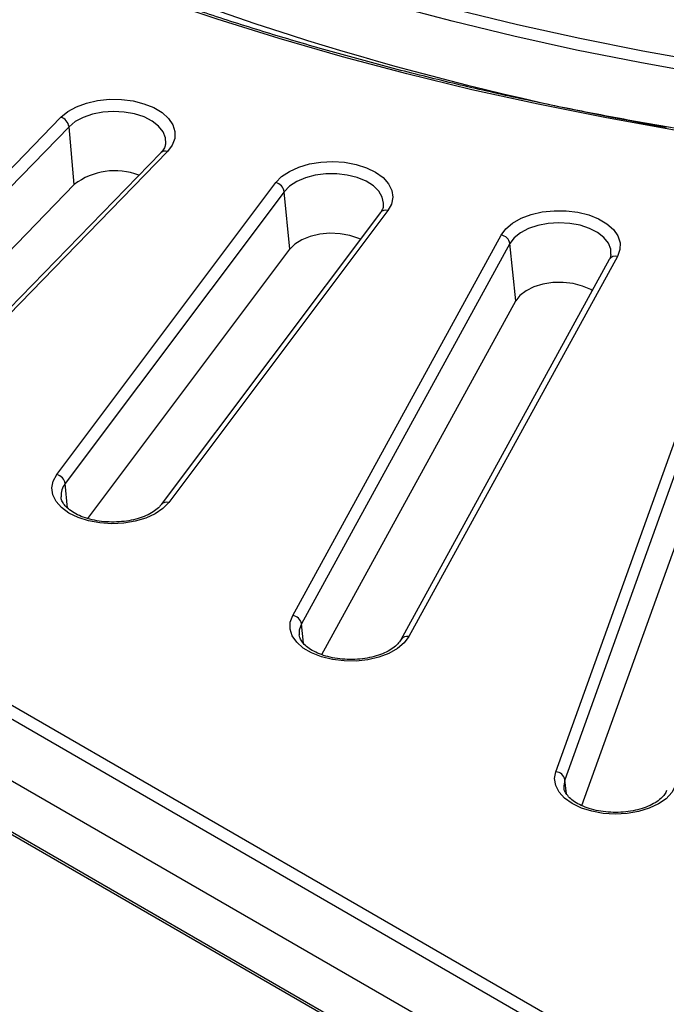
# Model space of a CAD drawing. Units: millimetres. Extents: x -27 to 1130, y -32 to 370.
# Drawn here: x 297 to 310, y 89 to 109 of the extents above; entities that cross this region are included whole.
import ezdxf

# ---------------------------------------------------------------- set-up
doc = ezdxf.new("R2010")
doc.units = ezdxf.units.MM

msp = doc.modelspace()

# ---------------------------------------------------------------- linework, layer by layer
at = {"color": 7, "linetype": 'Continuous', "lineweight": 25}
for p, q in [((292.910358, 102.165467), (297.381482, 106.768561)), ((297.544403, 106.576064), (293.073279, 101.972971)), ((297.650577, 105.405608), (297.544403, 106.576064)), ((299.400198, 106.04909), (294.929074, 101.445997)), ((299.534694, 106.071551), (295.06357, 101.468458)), ((297.29732, 99.53538), (301.731255, 105.443387)), ((293.556871, 101.191073), (297.650577, 105.405608)), ((301.902647, 105.260762), (297.468712, 99.352755)), ((302.014341, 104.096739), (301.902647, 105.260762)), ((278.546661, 105.165425), (321.863599, 80.159089)), ((321.731521, 79.943084), (278.414583, 104.94942)), ((303.846458, 104.836289), (299.412523, 98.928283)), ((303.996422, 104.876843), (299.562487, 98.968837)), ((302.071732, 96.68549), (306.292544, 104.381338)), ((297.923941, 98.646475), (302.014341, 104.096739)), ((306.470618, 104.209032), (302.249806, 96.513185)), ((306.586666, 103.051734), (306.470618, 104.209032)), ((308.481624, 103.888237), (304.260813, 96.192389)), ((308.646022, 103.951174), (304.42521, 96.255326)), ((278.24244, 103.81333), (321.731516, 78.707621)), ((307.40033, 93.520522), (311.017738, 103.593501)), ((311.200635, 103.431854), (307.583227, 93.358875)), ((302.659772, 95.891788), (306.586666, 103.051734)), ((278.414208, 102.677272), (321.731516, 77.670722)), ((278.452546, 102.604451), (321.769854, 77.597901)), ((307.927216, 92.834487), (311.319827, 102.281501))]:
    msp.add_line(p, q, dxfattribs=at)
at = {"color": 8, "linetype": 'Continuous', "lineweight": 25}
for p, q in [((297.516195, 98.857912), (297.468712, 99.352755)), ((302.288938, 96.122937), (302.249806, 96.513185)), ((307.612523, 93.076138), (307.583227, 93.358875))]:
    msp.add_line(p, q, dxfattribs=at)
at = {"color": 7, "linetype": 'Continuous', "lineweight": 25, "flags": 128}
for points in [[(298.32665, 111.240442), (299.445379, 110.803801), (300.588257, 110.388525), (301.754062, 109.995059), (302.941543, 109.623826), (304.149431, 109.275222), (305.37643, 108.949621), (306.621228, 108.647371), (307.882491, 108.368796), (309.158868, 108.114195), (310.448992, 107.88384), (311.751482, 107.677978), (313.064943, 107.49683), (314.387968, 107.340588), (315.71914, 107.209421), (317.057034, 107.10347), (318.400217, 107.022847)], [(318.383943, 106.775669), (317.03468, 106.856657), (315.69073, 106.963089), (314.353532, 107.094849), (313.024518, 107.251798), (311.705112, 107.433766), (310.396726, 107.64056), (309.100763, 107.871958), (307.818608, 108.127711), (306.551637, 108.407547), (305.301204, 108.711165), (304.068651, 109.03824), (302.855296, 109.388422), (301.662439, 109.761336), (300.491358, 110.156582), (299.343306, 110.573738), (298.219514, 111.012356)], [(318.185127, 105.60316), (316.761591, 105.688606), (315.343661, 105.800896), (313.932854, 105.93991), (312.530682, 106.105498), (311.138647, 106.297483), (309.758238, 106.515661), (308.390935, 106.759796), (307.038202, 107.029628), (305.701487, 107.324868), (304.382222, 107.645199), (303.08182, 107.990278), (301.801674, 108.359737), (300.543154, 108.753178), (299.307608, 109.170182), (298.09636, 109.610301), (296.910706, 110.073063)], [(297.381482, 106.768561), (297.519943, 106.883115), (297.694457, 106.979874), (297.898317, 107.05512), (298.123688, 107.105961), (298.36191, 107.130443), (298.603829, 107.127625), (298.840146, 107.097615), (299.061781, 107.041567), (299.260217, 106.961635), (299.427827, 106.860891), (299.558171, 106.743205), (299.646239, 106.613101), (299.688648, 106.475578), (299.683766, 106.335922), (299.631782, 106.199499), (299.534694, 106.071551)], [(301.731255, 105.443387), (301.848747, 105.565499), (302.005248, 105.672032), (302.194745, 105.758893), (302.409954, 105.822743), (302.642606, 105.861129), (302.88376, 105.872575), (303.124148, 105.856642), (303.354533, 105.813941), (303.56606, 105.746115), (303.750602, 105.655768), (303.901066, 105.546374), (304.011669, 105.422137), (304.078163, 105.28783), (304.09799, 105.148615), (304.07039, 105.009841), (303.996422, 104.876843)], [(306.292544, 104.381338), (306.38784, 104.509734), (306.524695, 104.624929), (306.697851, 104.722499), (306.900652, 104.798692), (307.125305, 104.850581), (307.363177, 104.876172), (307.605127, 104.874481), (307.841856, 104.845573), (308.064268, 104.79056), (308.263815, 104.711555), (308.432828, 104.611594), (308.564812, 104.49452), (308.654697, 104.36483), (308.699026, 104.227509), (308.696097, 104.087835), (308.646022, 103.951174)], [(303.444407, 104.300576), (303.411688, 104.3151), (303.231885, 104.374674), (303.033627, 104.409657), (302.826854, 104.418296), (302.621936, 104.400155), (302.429148, 104.356147), (302.258158, 104.288476), (302.117538, 104.200537), (302.014341, 104.096739)], [(308.137306, 103.260438), (308.104011, 103.27948), (307.938127, 103.351262), (307.748733, 103.399935), (307.545326, 103.423057), (307.338105, 103.419471), (307.137463, 103.389356), (306.95346, 103.334221), (306.795322, 103.256832), (306.670979, 103.161069), (306.586666, 103.051734)], [(299.562487, 98.968837), (299.444995, 98.846724), (299.288494, 98.740191), (299.098997, 98.65333), (298.883788, 98.58948), (298.651136, 98.551094), (298.409982, 98.539648), (298.169594, 98.555581), (297.939209, 98.598282), (297.727682, 98.666108), (297.54314, 98.756455), (297.392677, 98.865849), (297.282073, 98.990086), (297.21558, 99.124393), (297.195752, 99.263609), (297.223353, 99.402382), (297.29732, 99.53538)], [(304.42521, 96.255326), (304.329914, 96.126931), (304.193059, 96.011735), (304.019903, 95.914166), (303.817102, 95.837973), (303.592449, 95.786084), (303.354577, 95.760493), (303.112627, 95.762184), (302.875898, 95.791091), (302.653486, 95.846105), (302.45394, 95.92511), (302.284926, 96.02507), (302.152942, 96.142145), (302.063058, 96.271834), (302.018728, 96.409155), (302.021657, 96.54883), (302.071732, 96.68549)], [(309.817555, 93.231227), (309.745449, 93.097888), (309.629668, 92.975232), (309.474661, 92.867973), (309.286385, 92.780232), (309.072075, 92.715382), (308.839967, 92.675913), (308.598981, 92.663344), (308.358378, 92.678157), (308.127404, 92.719783), (307.914935, 92.786622), (307.729137, 92.876105), (307.577149, 92.984795), (307.464812, 93.108513), (307.396443, 93.242506), (307.374671, 93.381624), (307.40033, 93.520522)]]:
    msp.add_lwpolyline(points, dxfattribs=at)
at = {"color": 8, "linetype": 'Continuous', "lineweight": 25, "flags": 128}
for points in [[(299.502637, 106.234741), (299.498419, 106.351051), (299.450204, 106.474371), (299.358628, 106.589208), (299.227694, 106.690545), (299.063125, 106.773952), (298.872113, 106.835784), (298.663006, 106.873338), (298.444943, 106.884974), (298.227454, 106.870183), (298.020046, 106.829611), (297.831782, 106.765031), (297.67089, 106.679266), (297.544403, 106.576064)], [(303.910063, 104.990225), (303.911312, 105.026428), (303.886235, 105.152018), (303.816475, 105.271854), (303.705081, 105.380698), (303.556919, 105.473794), (303.378468, 105.547072), (303.177524, 105.597331), (302.96287, 105.622372), (302.743889, 105.621103), (302.53015, 105.593578), (302.330995, 105.541001), (302.155127, 105.465669), (302.010234, 105.370875), (301.902647, 105.260762)], [(308.515069, 103.991662), (308.510216, 104.094236), (308.463073, 104.217693), (308.372497, 104.332795), (308.242446, 104.43451), (308.078604, 104.518393), (307.888132, 104.580777), (307.679354, 104.618937), (307.461395, 104.631205), (307.243781, 104.617044), (307.036022, 104.577073), (306.847199, 104.51304), (306.685564, 104.427742), (306.558181, 104.324908), (306.470618, 104.209032)], [(302.249806, 96.513185), (302.205889, 96.389331), (302.20346, 96.288778)], [(307.583227, 93.358875), (307.56143, 93.233081), (307.563738, 93.195882)]]:
    msp.add_lwpolyline(points, dxfattribs=at)
at = {"color": 7, "linetype": 'Continuous', "lineweight": 25}
for centre, radius, start, end in [((319.727086, 164.063176), 58.378476, 248.30830253, 260.03909219), ((297.306494, 106.5399), 0.240642, 8.6431577, 71.8432842), ((298.470946, 104.343557), 1.341997, 68.712813, 127.6838901), ((301.67926, 105.222852), 0.226581, 9.6316447, 76.7336629), ((306.260573, 104.170127), 0.213618, 10.4937583, 81.3925974), ((297.245325, 99.314845), 0.226581, 9.6316447, 76.7336629), ((302.039761, 96.474279), 0.213618, 10.4937583, 81.3925974), ((307.385839, 93.319831), 0.201213, 11.1887614, 85.869934)]:
    msp.add_arc(centre, radius, start, end, dxfattribs=at)
at = {"color": 8, "linetype": 'Continuous', "lineweight": 25}
for centre, radius, start, end in [((299.485102, 105.9546), 0.127032, 67.020848, 131.9409302), ((303.951796, 104.744312), 0.139842, 71.3904556, 138.8738777), ((308.607909, 103.80455), 0.151497, 75.4290113, 146.4680157), ((297.766802, 99.110359), 0.384205, 140.8831435, 183.593598), ((299.517856, 98.836012), 0.140122, 71.4266996, 138.2821479), ((304.384793, 96.114848), 0.146177, 73.9488631, 148.3490137)]:
    msp.add_arc(centre, radius, start, end, dxfattribs=at)
at = {"color": 7, "linetype": 'Continuous', "lineweight": 25}
for points, knots in [([(318.194582, 105.63732), (317.965616, 105.649517), (317.301393, 105.684899), (316.204886, 105.760764), (314.907741, 105.87227), (313.617066, 106.006536), (312.333994, 106.163049), (311.059705, 106.341767), (309.795353, 106.5425), (308.542089, 106.765069), (307.301051, 107.009267), (306.073366, 107.274871), (304.86015, 107.561634), (303.662507, 107.869294), (302.481515, 108.19756), (301.318285, 108.546159), (300.173731, 108.914655), (299.049419, 109.303136), (297.983501, 109.695262), (297.302422, 109.966012), (296.980974, 110.093797)], [0, 0, 0, 0, 0.030201944, 0.087615023, 0.145029124, 0.202442546, 0.259855162, 0.317266844, 0.374677466, 0.432086901, 0.489495028, 0.546901727, 0.604306881, 0.661710378, 0.719112116, 0.776511996, 0.833909934, 0.891305857, 0.94869971, 1, 1, 1, 1]), ([(299.499368, 106.236921), (299.496009, 106.214627), (299.48911, 106.168833), (299.449482, 106.10337), (299.412393, 106.062521), (299.400198, 106.04909)], [0, 0, 0, 0, 0.389019451, 0.799109963, 1, 1, 1, 1]), ([(303.906577, 104.987586), (303.906745, 104.978956), (303.907386, 104.946068), (303.88688, 104.896109), (303.857172, 104.852145), (303.846458, 104.836289)], [0, 0, 0, 0, 0.185295317, 0.706181299, 1, 1, 1, 1]), ([(308.511644, 103.990176), (308.50931, 103.967825), (308.505925, 103.935407), (308.487382, 103.899413), (308.481624, 103.888237)], [0, 0, 0, 0, 0.689489121, 1, 1, 1, 1]), ([(299.412523, 98.928283), (299.400893, 98.913897), (299.366196, 98.870977), (299.28161, 98.799162), (299.149108, 98.721164), (298.988933, 98.65623), (298.80726, 98.6079), (298.610444, 98.578764), (298.406091, 98.570518), (298.202375, 98.583724), (298.007609, 98.617719), (297.829787, 98.670552), (297.676007, 98.738977), (297.552246, 98.818456), (297.461597, 98.903258), (297.40743, 98.987076), (297.38441, 99.044781), (297.386074, 99.07579), (297.386421, 99.082262)], [0, 0, 0, 0, 0.034284766, 0.10228923, 0.169643073, 0.236972992, 0.304727557, 0.372944316, 0.441469405, 0.510094491, 0.578552485, 0.646592223, 0.71401229, 0.780709848, 0.846895724, 0.913284539, 0.981901401, 1, 1, 1, 1]), ([(304.260813, 96.192389), (304.252452, 96.178495), (304.226989, 96.136175), (304.157839, 96.062451), (304.040688, 95.978782), (303.89388, 95.906441), (303.722687, 95.849098), (303.532848, 95.809698), (303.331429, 95.79044), (303.126333, 95.792488), (302.925878, 95.815829), (302.73828, 95.859187), (302.571166, 95.919988), (302.431196, 95.994351), (302.322912, 96.077208), (302.250176, 96.162184), (302.212304, 96.233709), (302.208148, 96.273767), (302.206486, 96.289794)], [0, 0, 0, 0, 0.033238273, 0.101234377, 0.167196628, 0.232678301, 0.298367058, 0.364525357, 0.431073232, 0.497826874, 0.564568175, 0.631014725, 0.696954906, 0.762223716, 0.826828354, 0.891236217, 0.956486296, 1, 1, 1, 1]), ([(309.641089, 93.141498), (309.635696, 93.128318), (309.620057, 93.090096), (309.570347, 93.019598), (309.47649, 92.934142), (309.346787, 92.854306), (309.189917, 92.787482), (309.01065, 92.73685), (308.81538, 92.705131), (308.611545, 92.694143), (308.40728, 92.704601), (308.210906, 92.736004), (308.030482, 92.78657), (307.873247, 92.853219), (307.745384, 92.931567), (307.650296, 93.016063), (307.591762, 93.100234), (307.566054, 93.159121), (307.566285, 93.190144), (307.566335, 93.19685)], [0, 0, 0, 0, 0.031964651, 0.092701652, 0.157531172, 0.220780276, 0.283917371, 0.347420483, 0.411367213, 0.475626051, 0.540004911, 0.6042629, 0.668155002, 0.731487247, 0.794143792, 0.856265553, 0.91846256, 0.982374445, 1, 1, 1, 1])]:
    msp.add_open_spline(points, degree=3, knots=knots, dxfattribs=at)

doc.saveas('drawing.dxf')
